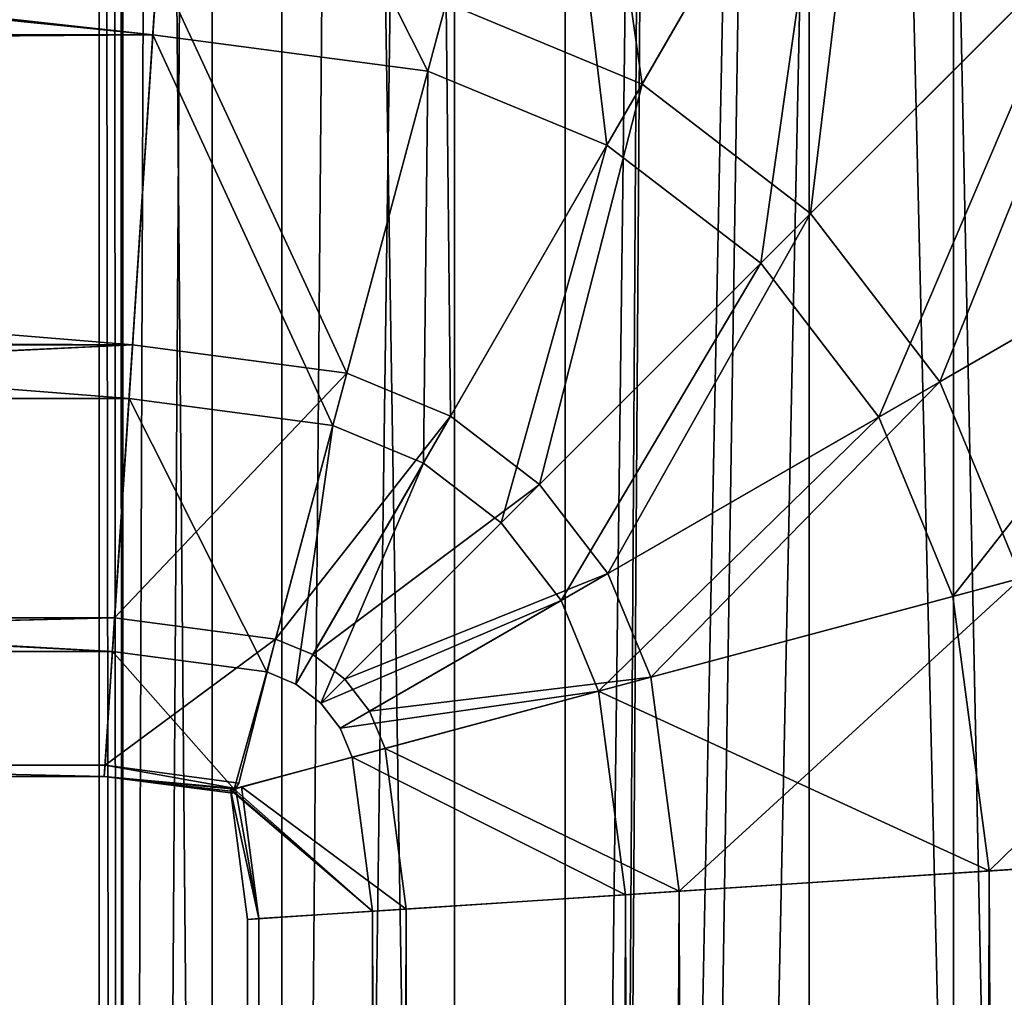
# Model space of a CAD drawing. Units: inches. Extents: x 550 to 754, y -76 to 188.
# Drawn here: x 671 to 671, y 94 to 94 of the extents above; entities that cross this region are included whole.
import ezdxf

# ---------------------------------------------------------------- set-up
doc = ezdxf.new("R2010")
doc.units = ezdxf.units.IN
doc.header["$MEASUREMENT"] = 0
doc.layers.add('BACK AND SEAT', color=7, linetype='Continuous')
doc.layers.add('STRUCTURE', color=7, linetype='Continuous')

# ---------------------------------------------------------------- blocks, each defined once
blk = doc.blocks.new('Agrupar_1')
at = {"layer": 'STRUCTURE', "color": 7, "true_color": 0xffffff}
for p, q in [((49.69712, 22.80933, 13.34958), (49.69712, 27.36587, 0.70396)), ((49.60076, 22.73156, 13.30578), (49.60076, 27.26703, 0.71856)), ((49.53047, 22.6318, 13.25824), (49.53047, 27.15012, 0.71856)), ((49.49104, 22.51687, 13.2102), (49.49104, 27.01786, 0.71856)), ((49.48516, 22.39458, 13.16493), (49.48516, 26.94011, 0.5497)), ((49.51322, 22.27327, 13.12553), (49.51322, 26.82026, 0.50627)), ((49.57333, 22.16121, 13.09468), (49.57333, 26.71133, 0.4668)), ((49.66137, 22.06604, 13.07447), (49.66137, 26.62073, 0.43398)), ((49.50578, 25.63411, 21.54013), (49.49847, 25.52252, 21.60785)), ((49.59581, 25.62225, 21.54013), (49.56668, 25.51354, 21.60785)), ((49.61989, 25.51029, 22.40101), (49.6776, 25.61026, 22.46379)), ((49.66741, 25.5926, 21.54013), (49.61114, 25.49513, 21.60785)), ((49.66169, 25.47822, 22.40101), (49.74331, 25.55984, 22.46379)), ((49.72889, 25.54542, 21.54013), (49.64931, 25.46584, 21.60785)), ((49.49342, 25.44559, 22.31076), (49.4996, 25.53988, 22.40101)), ((49.5466, 25.43859, 22.31076), (49.57122, 25.53046, 22.40101)), ((49.61989, 25.51029, 22.40101), (49.57122, 25.53046, 22.40101)), ((49.49847, 25.52252, 21.60785), (48.44405, 25.52252, 21.60785)), ((49.49847, 25.52252, 21.60785), (49.49255, 25.43227, 21.70215)), ((49.56668, 25.51354, 21.60785), (49.49847, 25.52252, 21.60785)), ((49.56668, 25.51354, 21.60785), (49.54312, 25.42561, 21.70215)), ((49.61114, 25.49513, 21.60785), (49.56668, 25.51354, 21.60785)), ((49.57234, 25.42793, 22.31076), (49.61989, 25.51029, 22.40101)), ((49.66169, 25.47822, 22.40101), (49.61989, 25.51029, 22.40101)), ((49.61114, 25.49513, 21.60785), (49.56562, 25.41629, 21.70215)), ((49.64931, 25.46584, 21.60785), (49.61114, 25.49513, 21.60785)), ((49.69376, 25.43642, 22.40101), (49.79373, 25.49414, 22.46379)), ((49.77607, 25.48394, 21.54013), (49.6786, 25.42767, 21.60785)), ((49.59444, 25.41097, 22.31076), (49.66169, 25.47822, 22.40101)), ((49.69376, 25.43642, 22.40101), (49.66169, 25.47822, 22.40101)), ((49.64931, 25.46584, 21.60785), (49.58494, 25.40147, 21.70215)), ((49.6786, 25.42767, 21.60785), (49.64931, 25.46584, 21.60785)), ((49.49342, 25.44559, 22.31076), (48.24361, 25.44559, 22.31076)), ((49.48898, 25.37787, 22.19918), (49.49342, 25.44559, 22.31076)), ((49.5466, 25.43859, 22.31076), (49.49342, 25.44559, 22.31076)), ((49.52892, 25.37261, 22.19918), (49.5466, 25.43859, 22.31076)), ((49.57234, 25.42793, 22.31076), (49.5466, 25.43859, 22.31076)), ((49.6114, 25.38887, 22.31076), (49.69376, 25.43642, 22.40101)), ((49.71392, 25.38775, 22.40101), (49.69376, 25.43642, 22.40101)), ((49.49255, 25.43227, 21.70215), (48.36649, 25.43227, 21.70215)), ((49.49255, 25.43227, 21.70215), (49.48844, 25.3695, 21.81659)), ((49.54312, 25.42561, 21.70215), (49.49255, 25.43227, 21.70215)), ((49.53818, 25.36877, 22.19918), (49.57234, 25.42793, 22.31076)), ((49.59444, 25.41097, 22.31076), (49.57234, 25.42793, 22.31076)), ((49.6786, 25.42767, 21.60785), (49.59976, 25.38215, 21.70215)), ((49.69701, 25.38321, 21.60785), (49.6786, 25.42767, 21.60785)), ((49.54312, 25.42561, 21.70215), (49.52673, 25.36445, 21.81659)), ((49.56562, 25.41629, 21.70215), (49.54312, 25.42561, 21.70215)), ((49.56562, 25.41629, 21.70215), (49.53396, 25.36146, 21.81659)), ((49.58494, 25.40147, 21.70215), (49.56562, 25.41629, 21.70215)), ((49.54614, 25.36267, 22.19918), (49.59444, 25.41097, 22.31076)), ((49.6114, 25.38887, 22.31076), (49.59444, 25.41097, 22.31076)), ((49.80572, 25.41234, 21.54013), (49.69701, 25.38321, 21.60785)), ((49.58494, 25.40147, 21.70215), (49.54017, 25.3567, 21.81659)), ((49.59976, 25.38215, 21.70215), (49.58494, 25.40147, 21.70215)), ((49.55224, 25.35472, 22.19918), (49.6114, 25.38887, 22.31076)), ((49.62206, 25.36313, 22.31076), (49.6114, 25.38887, 22.31076)), ((49.62206, 25.36313, 22.31076), (49.71392, 25.38775, 22.40101)), ((49.59976, 25.38215, 21.70215), (49.54493, 25.35049, 21.81659)), ((49.60908, 25.35965, 21.70215), (49.59976, 25.38215, 21.70215)), ((49.69701, 25.38321, 21.60785), (49.60908, 25.35965, 21.70215)), ((49.70598, 25.31507, 21.60785), (49.69701, 25.38321, 21.60785)), ((49.48898, 25.37787, 22.19918), (48.1134, 25.37787, 22.19918)), ((49.48659, 25.34134, 22.07387), (49.48898, 25.37787, 22.19918)), ((49.52892, 25.37261, 22.19918), (49.48898, 25.37787, 22.19918)), ((49.52892, 25.37261, 22.19918), (49.51976, 25.33686, 22.07387)), ((49.53818, 25.36877, 22.19918), (49.52892, 25.37261, 22.19918)), ((49.48844, 25.3695, 21.81659), (48.26395, 25.3695, 21.81659)), ((49.48844, 25.3695, 21.81659), (49.4864, 25.33848, 21.94337)), ((49.52673, 25.36445, 21.81659), (49.48844, 25.3695, 21.81659)), ((49.54614, 25.36267, 22.19918), (49.53818, 25.36877, 22.19918)), ((49.51864, 25.33539, 21.93927), (49.52673, 25.36445, 21.81659)), ((49.52673, 25.36445, 21.81659), (49.53396, 25.36146, 21.81659)), ((49.53396, 25.36146, 21.81659), (49.54017, 25.3567, 21.81659)), ((49.55224, 25.35472, 22.19918), (49.54614, 25.36267, 22.19918)), ((49.55608, 25.34545, 22.19918), (49.62206, 25.36313, 22.31076)), ((49.62905, 25.31005, 22.31076), (49.62206, 25.36313, 22.31076)), ((49.60908, 25.35965, 21.70215), (49.54792, 25.34327, 21.81659)), ((49.61573, 25.30918, 21.70215), (49.60908, 25.35965, 21.70215)), ((49.54017, 25.3567, 21.81659), (49.54493, 25.35049, 21.81659)), ((49.55608, 25.34545, 22.19918), (49.55224, 25.35472, 22.19918)), ((49.54493, 25.35049, 21.81659), (49.54792, 25.34327, 21.81659)), ((49.52049, 25.33592, 22.07387), (49.55608, 25.34545, 22.19918)), ((49.56132, 25.30562, 22.19918), (49.55608, 25.34545, 22.19918)), ((49.54792, 25.34327, 21.81659), (49.51864, 25.33539, 21.93927)), ((49.55295, 25.30508, 21.81659), (49.54792, 25.34327, 21.81659)), ((49.48659, 25.34134, 22.07387), (48.01035, 25.34134, 22.07387)), ((49.4864, 25.33848, 21.94337), (49.48659, 25.34134, 22.07387)), ((49.51976, 25.33686, 22.07387), (49.48659, 25.34134, 22.07387)), ((49.4864, 25.33848, 21.94337), (48.14275, 25.33848, 21.94337)), ((49.51832, 25.33437, 21.94337), (49.4864, 25.33848, 21.94337)), ((49.51976, 25.33686, 22.07387), (49.51898, 25.33551, 22.0032)), ((49.5177, 25.33517, 21.94337), (49.51898, 25.33551, 22.0032)), ((49.52193, 25.30305, 21.94337), (49.5177, 25.33517, 21.94337)), ((49.51846, 25.33482, 21.94154), (49.5177, 25.33517, 21.94337)), ((49.51898, 25.33551, 22.0032), (49.51832, 25.33437, 21.94337)), ((49.51832, 25.33437, 21.94337), (49.51846, 25.33482, 21.94154)), ((49.51864, 25.33539, 21.93927), (49.51846, 25.33482, 21.94154)), ((49.51898, 25.33551, 22.0032), (49.52049, 25.33592, 22.07387)), ((49.52479, 25.30324, 22.07387), (49.52049, 25.33592, 22.07387)), ((49.81757, 25.32236, 21.54013), (49.70598, 25.31507, 21.60785)), ((49.70598, 25.31507, 21.60785), (49.61573, 25.30918, 21.70215)), ((49.62905, 25.31005, 22.31076), (49.72334, 25.31621, 22.40101)), ((49.6966, 5.52919, 21.60785), (49.70598, 25.31507, 21.60785)), ((49.56132, 25.30562, 22.19918), (49.62905, 25.31005, 22.31076)), ((49.61966, 5.50621, 22.31076), (49.62905, 25.31005, 22.31076)), ((49.61573, 25.30918, 21.70215), (49.55295, 25.30508, 21.81659)), ((49.60634, 5.52612, 21.70215), (49.61573, 25.30918, 21.70215)), ((49.55295, 25.30508, 21.81659), (49.52193, 25.30305, 21.94337)), ((49.52479, 25.30324, 22.07387), (49.56132, 25.30562, 22.19918)), ((49.54357, 5.52239, 21.81659), (49.55295, 25.30508, 21.81659)), ((49.55194, 5.50988, 22.19918), (49.56132, 25.30562, 22.19918)), ((49.51255, 5.51825, 21.94337), (49.52193, 25.30305, 21.94337)), ((49.51541, 5.51398, 22.07387), (49.52479, 25.30324, 22.07387)), ((49.52193, 25.30305, 21.94337), (49.52479, 25.30324, 22.07387))]:
    blk.add_line(p, q, dxfattribs=at)
mesh = blk.add_polyface(dxfattribs=at)
corners = [(49.69712, 22.80933, 13.34958), (49.81299, 27.42238, 0.72444), (49.69712, 27.36587, 0.70396)]
mesh.append_faces([[corners[k] for k in face] for face in [(0, 1, 2)]], dxfattribs={"color": 7})
mesh = blk.add_polyface(dxfattribs=at)
corners = [(49.81299, 22.85982, 13.38666), (49.81299, 27.42238, 0.72444), (49.69712, 22.80933, 13.34958)]
mesh.append_faces([[corners[k] for k in face] for face in [(0, 1, 2)]], dxfattribs={"color": 7})
mesh = blk.add_polyface(dxfattribs=at)
corners = [(49.60076, 22.73156, 13.30578), (49.62971, 27.29514, 0.71856), (49.60076, 27.26703, 0.71856), (49.63098, 27.29637, 0.71856), (49.67134, 27.33557, 0.71856), (49.69712, 27.36587, 0.70396), (49.64564, 27.32165, 0.68794)]
mesh.append_faces([[corners[k] for k in face] for face in [(0, 1, 2), (4, 5, 6)]], dxfattribs={"vtx0": -1, "color": 7})
mesh.append_faces([[corners[k] for k in face] for face in [(1, 0, 3), (3, 0, 4), (5, 4, 0)]], dxfattribs={"vtx0": -1, "vtx1": -1, "color": 7})
mesh = blk.add_polyface(dxfattribs=at)
corners = [(49.69712, 22.80933, 13.34958), (49.69712, 27.36587, 0.70396), (49.60076, 22.73156, 13.30578)]
mesh.append_faces([[corners[k] for k in face] for face in [(0, 1, 2)]], dxfattribs={"color": 7})
mesh = blk.add_polyface(dxfattribs=at)
corners = [(49.60076, 27.26703, 0.71856), (49.53047, 27.15012, 0.71856), (49.60076, 22.73156, 13.30578), (49.55048, 27.18341, 0.71856), (49.55327, 27.18803, 0.71856)]
mesh.append_faces([[corners[k] for k in face] for face in [(0, 1, 2), (3, 0, 4)]], dxfattribs={"vtx0": -1, "color": 7})
mesh.append_faces([[corners[k] for k in face] for face in [(1, 0, 3)]], dxfattribs={"vtx0": -1, "vtx1": -1, "color": 7})
mesh = blk.add_polyface(dxfattribs=at)
corners = [(49.53047, 22.6318, 13.25824), (49.49104, 27.01786, 0.71856), (49.49104, 22.51687, 13.2102), (49.53047, 27.15012, 0.71856), (49.50068, 27.05019, 0.71856), (49.50489, 27.06431, 0.71856)]
mesh.append_faces([[corners[k] for k in face] for face in [(0, 1, 2), (4, 3, 5)]], dxfattribs={"vtx0": -1, "color": 7})
mesh.append_faces([[corners[k] for k in face] for face in [(1, 3, 4)]], dxfattribs={"vtx0": -1, "vtx1": -1, "color": 7})
mesh.append_faces([[corners[k] for k in face] for face in [(1, 0, 3)]], dxfattribs={"vtx0": -1, "vtx2": -1, "color": 7})
mesh = blk.add_polyface(dxfattribs=at)
corners = [(49.53047, 27.15012, 0.71856), (49.53047, 22.6318, 13.25824), (49.60076, 22.73156, 13.30578)]
mesh.append_faces([[corners[k] for k in face] for face in [(0, 1, 2)]], dxfattribs={"color": 7})
mesh = blk.add_polyface(dxfattribs=at)
corners = [(49.49104, 27.01786, 0.71856), (49.49042, 26.99187, 0.71856), (49.49104, 22.51687, 13.2102)]
mesh.append_faces([[corners[k] for k in face] for face in [(0, 1, 2)]], dxfattribs={"color": 7})
mesh = blk.add_polyface(dxfattribs=at)
corners = [(49.49104, 22.51687, 13.2102), (49.48806, 26.9414, 0.71856), (49.48516, 26.94011, 0.5497), (49.49042, 26.99187, 0.71856), (49.48655, 26.96648, 0.55926)]
mesh.append_faces([[corners[k] for k in face] for face in [(1, 0, 3)]], dxfattribs={"vtx0": -1, "color": 7})
mesh.append_faces([[corners[k] for k in face] for face in [(0, 1, 2)]], dxfattribs={"vtx0": -1, "vtx1": -1, "color": 7})
mesh.append_faces([[corners[k] for k in face] for face in [(4, 2, 1)]], dxfattribs={"vtx1": -1, "color": 7})
mesh = blk.add_polyface(dxfattribs=at)
corners = [(49.48516, 22.39458, 13.16493), (49.51322, 26.82026, 0.50627), (49.51322, 22.27327, 13.12553), (49.50068, 26.86148, 0.55998), (49.48516, 26.94011, 0.5497), (49.50549, 26.8533, 0.51824), (49.49755, 26.88719, 0.53052)]
mesh.append_faces([[corners[k] for k in face] for face in [(0, 1, 2), (1, 3, 5), (3, 4, 6)]], dxfattribs={"vtx0": -1, "color": 7})
mesh.append_faces([[corners[k] for k in face] for face in [(1, 0, 3)]], dxfattribs={"vtx0": -1, "vtx1": -1, "vtx2": -1, "color": 7})
mesh.append_faces([[corners[k] for k in face] for face in [(3, 0, 4)]], dxfattribs={"vtx0": -1, "vtx2": -1, "color": 7})
mesh = blk.add_polyface(dxfattribs=at)
corners = [(49.48516, 26.94011, 0.5497), (49.48516, 22.39458, 13.16493), (49.49104, 22.51687, 13.2102)]
mesh.append_faces([[corners[k] for k in face] for face in [(0, 1, 2)]], dxfattribs={"color": 7})
mesh = blk.add_polyface(dxfattribs=at)
corners = [(49.51322, 22.27327, 13.12553), (49.55048, 26.74742, 0.49653), (49.57333, 26.71133, 0.4668), (49.51322, 26.82026, 0.50627), (49.55808, 26.73897, 0.47682), (49.54236, 26.76745, 0.48714)]
mesh.append_faces([[corners[k] for k in face] for face in [(2, 1, 4), (1, 3, 5)]], dxfattribs={"vtx0": -1, "color": 7})
mesh.append_faces([[corners[k] for k in face] for face in [(0, 1, 2)]], dxfattribs={"vtx0": -1, "vtx1": -1, "color": 7})
mesh.append_faces([[corners[k] for k in face] for face in [(1, 0, 3)]], dxfattribs={"vtx0": -1, "vtx2": -1, "color": 7})
mesh = blk.add_polyface(dxfattribs=at)
corners = [(49.57333, 26.71133, 0.4668), (49.57333, 22.16121, 13.09468), (49.51322, 22.27327, 13.12553)]
mesh.append_faces([[corners[k] for k in face] for face in [(0, 1, 2)]], dxfattribs={"color": 7})
mesh = blk.add_polyface(dxfattribs=at)
corners = [(49.57333, 22.16121, 13.09468), (49.62971, 26.6467, 0.46409), (49.66137, 26.62073, 0.43398), (49.57333, 26.71133, 0.4668), (49.65225, 26.63012, 0.43738), (49.60658, 26.67711, 0.4544)]
mesh.append_faces([[corners[k] for k in face] for face in [(2, 1, 4), (1, 3, 5)]], dxfattribs={"vtx0": -1, "color": 7})
mesh.append_faces([[corners[k] for k in face] for face in [(0, 1, 2)]], dxfattribs={"vtx0": -1, "vtx1": -1, "color": 7})
mesh.append_faces([[corners[k] for k in face] for face in [(1, 0, 3)]], dxfattribs={"vtx0": -1, "vtx2": -1, "color": 7})
mesh = blk.add_polyface(dxfattribs=at)
corners = [(49.66137, 26.62073, 0.43398), (49.66137, 22.06604, 13.07447), (49.57333, 22.16121, 13.09468)]
mesh.append_faces([[corners[k] for k in face] for face in [(0, 1, 2)]], dxfattribs={"color": 7})
mesh = blk.add_polyface(dxfattribs=at)
corners = [(49.77135, 26.553, 0.41458), (49.67678, 26.61147, 0.43062), (49.77135, 26.55464, 0.41003), (49.77135, 21.99425, 13.06629), (49.66137, 26.62073, 0.43398)]
mesh.append_faces([[corners[k] for k in face] for face in [(0, 1, 2), (1, 3, 4)]], dxfattribs={"vtx0": -1, "color": 7})
mesh.append_faces([[corners[k] for k in face] for face in [(1, 0, 3)]], dxfattribs={"vtx0": -1, "vtx2": -1, "color": 7})
mesh = blk.add_polyface(dxfattribs=at)
corners = [(49.66137, 22.06604, 13.07447), (49.66137, 26.62073, 0.43398), (49.77135, 21.99425, 13.06629)]
mesh.append_faces([[corners[k] for k in face] for face in [(0, 1, 2)]], dxfattribs={"color": 7})
mesh = blk.add_polyface(dxfattribs=at)
corners = [(49.61989, 25.51029, 22.40101), (49.60109, 25.64195, 22.46379), (49.57122, 25.53046, 22.40101), (49.6776, 25.61026, 22.46379)]
mesh.append_faces([[corners[k] for k in face] for face in [(0, 1, 2), (1, 0, 3)]], dxfattribs={"vtx0": -1, "color": 7})
mesh = blk.add_polyface(dxfattribs=at)
corners = [(48.49018, 25.6246, 21.5459), (49.49847, 25.52252, 21.60785), (48.44405, 25.52252, 21.60785), (48.49154, 25.63411, 21.54013), (49.50578, 25.63411, 21.54013)]
mesh.append_faces([[corners[k] for k in face] for face in [(0, 1, 2), (1, 3, 4)]], dxfattribs={"vtx0": -1, "color": 7})
mesh.append_faces([[corners[k] for k in face] for face in [(1, 0, 3)]], dxfattribs={"vtx0": -1, "vtx2": -1, "color": 7})
mesh = blk.add_polyface(dxfattribs=at)
corners = [(49.50578, 25.63411, 21.54013), (49.56668, 25.51354, 21.60785), (49.49847, 25.52252, 21.60785), (49.59581, 25.62225, 21.54013)]
mesh.append_faces([[corners[k] for k in face] for face in [(0, 1, 2), (1, 0, 3)]], dxfattribs={"vtx0": -1, "color": 7})
mesh = blk.add_polyface(dxfattribs=at)
corners = [(49.59581, 25.62225, 21.54013), (49.61114, 25.49513, 21.60785), (49.56668, 25.51354, 21.60785), (49.66741, 25.5926, 21.54013)]
mesh.append_faces([[corners[k] for k in face] for face in [(0, 1, 2), (1, 0, 3)]], dxfattribs={"vtx0": -1, "color": 7})
mesh = blk.add_polyface(dxfattribs=at)
corners = [(49.66169, 25.47822, 22.40101), (49.6776, 25.61026, 22.46379), (49.61989, 25.51029, 22.40101), (49.74331, 25.55984, 22.46379)]
mesh.append_faces([[corners[k] for k in face] for face in [(0, 1, 2), (1, 0, 3)]], dxfattribs={"vtx0": -1, "color": 7})
mesh = blk.add_polyface(dxfattribs=at)
corners = [(49.66741, 25.5926, 21.54013), (49.64931, 25.46584, 21.60785), (49.61114, 25.49513, 21.60785), (49.72889, 25.54542, 21.54013)]
mesh.append_faces([[corners[k] for k in face] for face in [(0, 1, 2), (1, 0, 3)]], dxfattribs={"vtx0": -1, "color": 7})
mesh = blk.add_polyface(dxfattribs=at)
corners = [(49.69376, 25.43642, 22.40101), (49.74331, 25.55984, 22.46379), (49.66169, 25.47822, 22.40101), (49.79373, 25.49414, 22.46379)]
mesh.append_faces([[corners[k] for k in face] for face in [(0, 1, 2), (1, 0, 3)]], dxfattribs={"vtx0": -1, "color": 7})
mesh = blk.add_polyface(dxfattribs=at)
corners = [(49.72889, 25.54542, 21.54013), (49.6786, 25.42767, 21.60785), (49.64931, 25.46584, 21.60785), (49.77607, 25.48394, 21.54013)]
mesh.append_faces([[corners[k] for k in face] for face in [(0, 1, 2), (1, 0, 3)]], dxfattribs={"vtx0": -1, "color": 7})
mesh = blk.add_polyface(dxfattribs=at)
corners = [(49.49342, 25.44559, 22.31076), (48.25722, 25.45247, 22.31735), (48.24361, 25.44559, 22.31076), (48.35056, 25.53988, 22.40101), (49.4996, 25.53988, 22.40101)]
mesh.append_faces([[corners[k] for k in face] for face in [(0, 1, 2), (3, 0, 4)]], dxfattribs={"vtx0": -1, "color": 7})
mesh.append_faces([[corners[k] for k in face] for face in [(1, 0, 3)]], dxfattribs={"vtx0": -1, "vtx1": -1, "color": 7})
mesh = blk.add_polyface(dxfattribs=at)
corners = [(49.5466, 25.43859, 22.31076), (49.4996, 25.53988, 22.40101), (49.49342, 25.44559, 22.31076), (49.57122, 25.53046, 22.40101)]
mesh.append_faces([[corners[k] for k in face] for face in [(0, 1, 2), (1, 0, 3)]], dxfattribs={"vtx0": -1, "color": 7})
mesh = blk.add_polyface(dxfattribs=at)
corners = [(49.57234, 25.42793, 22.31076), (49.57122, 25.53046, 22.40101), (49.5466, 25.43859, 22.31076), (49.61989, 25.51029, 22.40101)]
mesh.append_faces([[corners[k] for k in face] for face in [(0, 1, 2), (1, 0, 3)]], dxfattribs={"vtx0": -1, "color": 7})
mesh = blk.add_polyface(dxfattribs=at)
corners = [(49.49847, 25.52252, 21.60785), (48.44023, 25.51462, 21.61611), (48.44405, 25.52252, 21.60785), (49.49255, 25.43227, 21.70215), (48.36649, 25.43227, 21.70215)]
mesh.append_faces([[corners[k] for k in face] for face in [(0, 1, 2), (1, 3, 4)]], dxfattribs={"vtx0": -1, "color": 7})
mesh.append_faces([[corners[k] for k in face] for face in [(1, 0, 3)]], dxfattribs={"vtx0": -1, "vtx2": -1, "color": 7})
mesh = blk.add_polyface(dxfattribs=at)
corners = [(49.54312, 25.42561, 21.70215), (49.49847, 25.52252, 21.60785), (49.56668, 25.51354, 21.60785), (49.49255, 25.43227, 21.70215)]
mesh.append_faces([[corners[k] for k in face] for face in [(0, 1, 2), (1, 0, 3)]], dxfattribs={"vtx0": -1, "color": 7})
mesh = blk.add_polyface(dxfattribs=at)
corners = [(49.56668, 25.51354, 21.60785), (49.56562, 25.41629, 21.70215), (49.54312, 25.42561, 21.70215), (49.61114, 25.49513, 21.60785)]
mesh.append_faces([[corners[k] for k in face] for face in [(0, 1, 2), (1, 0, 3)]], dxfattribs={"vtx0": -1, "color": 7})
mesh = blk.add_polyface(dxfattribs=at)
corners = [(49.59444, 25.41097, 22.31076), (49.61989, 25.51029, 22.40101), (49.57234, 25.42793, 22.31076), (49.66169, 25.47822, 22.40101)]
mesh.append_faces([[corners[k] for k in face] for face in [(0, 1, 2), (1, 0, 3)]], dxfattribs={"vtx0": -1, "color": 7})
mesh = blk.add_polyface(dxfattribs=at)
corners = [(49.61114, 25.49513, 21.60785), (49.58494, 25.40147, 21.70215), (49.56562, 25.41629, 21.70215), (49.64931, 25.46584, 21.60785)]
mesh.append_faces([[corners[k] for k in face] for face in [(0, 1, 2), (1, 0, 3)]], dxfattribs={"vtx0": -1, "color": 7})
mesh = blk.add_polyface(dxfattribs=at)
corners = [(49.71392, 25.38775, 22.40101), (49.79373, 25.49414, 22.46379), (49.69376, 25.43642, 22.40101), (49.82542, 25.41762, 22.46379)]
mesh.append_faces([[corners[k] for k in face] for face in [(0, 1, 2), (1, 0, 3)]], dxfattribs={"vtx0": -1, "color": 7})
mesh = blk.add_polyface(dxfattribs=at)
corners = [(49.77607, 25.48394, 21.54013), (49.69701, 25.38321, 21.60785), (49.6786, 25.42767, 21.60785), (49.80572, 25.41234, 21.54013)]
mesh.append_faces([[corners[k] for k in face] for face in [(0, 1, 2), (1, 0, 3)]], dxfattribs={"vtx0": -1, "color": 7})
mesh = blk.add_polyface(dxfattribs=at)
corners = [(49.6114, 25.38887, 22.31076), (49.66169, 25.47822, 22.40101), (49.59444, 25.41097, 22.31076), (49.69376, 25.43642, 22.40101)]
mesh.append_faces([[corners[k] for k in face] for face in [(0, 1, 2), (1, 0, 3)]], dxfattribs={"vtx0": -1, "color": 7})
mesh = blk.add_polyface(dxfattribs=at)
corners = [(49.64931, 25.46584, 21.60785), (49.59976, 25.38215, 21.70215), (49.58494, 25.40147, 21.70215), (49.6786, 25.42767, 21.60785)]
mesh.append_faces([[corners[k] for k in face] for face in [(0, 1, 2), (1, 0, 3)]], dxfattribs={"vtx0": -1, "color": 7})
mesh = blk.add_polyface(dxfattribs=at)
corners = [(49.49342, 25.44559, 22.31076), (48.1134, 25.37787, 22.19918), (49.48898, 25.37787, 22.19918), (48.13663, 25.38224, 22.20638), (48.24361, 25.44559, 22.31076)]
mesh.append_faces([[corners[k] for k in face] for face in [(0, 1, 2), (3, 0, 4)]], dxfattribs={"vtx0": -1, "color": 7})
mesh.append_faces([[corners[k] for k in face] for face in [(1, 0, 3)]], dxfattribs={"vtx0": -1, "vtx1": -1, "color": 7})
mesh = blk.add_polyface(dxfattribs=at)
corners = [(49.5466, 25.43859, 22.31076), (49.48898, 25.37787, 22.19918), (49.52892, 25.37261, 22.19918), (49.49342, 25.44559, 22.31076)]
mesh.append_faces([[corners[k] for k in face] for face in [(0, 1, 2), (1, 0, 3)]], dxfattribs={"vtx0": -1, "color": 7})
mesh = blk.add_polyface(dxfattribs=at)
corners = [(49.57234, 25.42793, 22.31076), (49.52892, 25.37261, 22.19918), (49.53818, 25.36877, 22.19918), (49.5466, 25.43859, 22.31076)]
mesh.append_faces([[corners[k] for k in face] for face in [(0, 1, 2), (1, 0, 3)]], dxfattribs={"vtx0": -1, "color": 7})
mesh = blk.add_polyface(dxfattribs=at)
corners = [(49.62206, 25.36313, 22.31076), (49.69376, 25.43642, 22.40101), (49.6114, 25.38887, 22.31076), (49.71392, 25.38775, 22.40101)]
mesh.append_faces([[corners[k] for k in face] for face in [(0, 1, 2), (1, 0, 3)]], dxfattribs={"vtx0": -1, "color": 7})
mesh = blk.add_polyface(dxfattribs=at)
corners = [(49.48844, 25.3695, 21.81659), (48.36649, 25.43227, 21.70215), (49.49255, 25.43227, 21.70215), (48.36077, 25.42655, 21.71258), (48.26395, 25.3695, 21.81659)]
mesh.append_faces([[corners[k] for k in face] for face in [(0, 1, 2), (3, 0, 4)]], dxfattribs={"vtx0": -1, "color": 7})
mesh.append_faces([[corners[k] for k in face] for face in [(1, 0, 3)]], dxfattribs={"vtx0": -1, "vtx1": -1, "color": 7})
mesh = blk.add_polyface(dxfattribs=at)
corners = [(49.52673, 25.36445, 21.81659), (49.49255, 25.43227, 21.70215), (49.54312, 25.42561, 21.70215), (49.48844, 25.3695, 21.81659)]
mesh.append_faces([[corners[k] for k in face] for face in [(0, 1, 2), (1, 0, 3)]], dxfattribs={"vtx0": -1, "color": 7})
mesh = blk.add_polyface(dxfattribs=at)
corners = [(49.59444, 25.41097, 22.31076), (49.53818, 25.36877, 22.19918), (49.54614, 25.36267, 22.19918), (49.57234, 25.42793, 22.31076)]
mesh.append_faces([[corners[k] for k in face] for face in [(0, 1, 2), (1, 0, 3)]], dxfattribs={"vtx0": -1, "color": 7})
mesh = blk.add_polyface(dxfattribs=at)
corners = [(49.6786, 25.42767, 21.60785), (49.60908, 25.35965, 21.70215), (49.59976, 25.38215, 21.70215), (49.69701, 25.38321, 21.60785)]
mesh.append_faces([[corners[k] for k in face] for face in [(0, 1, 2), (1, 0, 3)]], dxfattribs={"vtx0": -1, "color": 7})
mesh = blk.add_polyface(dxfattribs=at)
corners = [(49.53396, 25.36146, 21.81659), (49.54312, 25.42561, 21.70215), (49.56562, 25.41629, 21.70215), (49.52673, 25.36445, 21.81659)]
mesh.append_faces([[corners[k] for k in face] for face in [(0, 1, 2), (1, 0, 3)]], dxfattribs={"vtx0": -1, "color": 7})
mesh = blk.add_polyface(dxfattribs=at)
corners = [(49.54017, 25.3567, 21.81659), (49.56562, 25.41629, 21.70215), (49.58494, 25.40147, 21.70215), (49.53396, 25.36146, 21.81659)]
mesh.append_faces([[corners[k] for k in face] for face in [(0, 1, 2), (1, 0, 3)]], dxfattribs={"vtx0": -1, "color": 7})
mesh = blk.add_polyface(dxfattribs=at)
corners = [(49.6114, 25.38887, 22.31076), (49.54614, 25.36267, 22.19918), (49.55224, 25.35472, 22.19918), (49.59444, 25.41097, 22.31076)]
mesh.append_faces([[corners[k] for k in face] for face in [(0, 1, 2), (1, 0, 3)]], dxfattribs={"vtx0": -1, "color": 7})
mesh = blk.add_polyface(dxfattribs=at)
corners = [(49.80572, 25.41234, 21.54013), (49.70598, 25.31507, 21.60785), (49.69701, 25.38321, 21.60785), (49.81757, 25.32236, 21.54013)]
mesh.append_faces([[corners[k] for k in face] for face in [(0, 1, 2), (1, 0, 3)]], dxfattribs={"vtx0": -1, "color": 7})
mesh = blk.add_polyface(dxfattribs=at)
corners = [(49.54017, 25.3567, 21.81659), (49.59976, 25.38215, 21.70215), (49.54493, 25.35049, 21.81659), (49.58494, 25.40147, 21.70215)]
mesh.append_faces([[corners[k] for k in face] for face in [(0, 1, 2), (1, 0, 3)]], dxfattribs={"vtx0": -1, "color": 7})
mesh = blk.add_polyface(dxfattribs=at)
corners = [(49.62206, 25.36313, 22.31076), (49.55224, 25.35472, 22.19918), (49.55608, 25.34545, 22.19918), (49.6114, 25.38887, 22.31076)]
mesh.append_faces([[corners[k] for k in face] for face in [(0, 1, 2), (1, 0, 3)]], dxfattribs={"vtx0": -1, "color": 7})
mesh = blk.add_polyface(dxfattribs=at)
corners = [(49.62905, 25.31005, 22.31076), (49.71392, 25.38775, 22.40101), (49.62206, 25.36313, 22.31076), (49.72334, 25.31621, 22.40101)]
mesh.append_faces([[corners[k] for k in face] for face in [(0, 1, 2), (1, 0, 3)]], dxfattribs={"vtx0": -1, "color": 7})
mesh = blk.add_polyface(dxfattribs=at)
corners = [(49.54493, 25.35049, 21.81659), (49.60908, 25.35965, 21.70215), (49.54792, 25.34327, 21.81659), (49.59976, 25.38215, 21.70215)]
mesh.append_faces([[corners[k] for k in face] for face in [(0, 1, 2), (1, 0, 3)]], dxfattribs={"vtx0": -1, "color": 7})
mesh = blk.add_polyface(dxfattribs=at)
corners = [(49.60908, 25.35965, 21.70215), (49.70598, 25.31507, 21.60785), (49.61573, 25.30918, 21.70215), (49.69701, 25.38321, 21.60785)]
mesh.append_faces([[corners[k] for k in face] for face in [(0, 1, 2), (1, 0, 3)]], dxfattribs={"vtx0": -1, "color": 7})
mesh = blk.add_polyface(dxfattribs=at)
corners = [(49.48898, 25.37787, 22.19918), (48.01035, 25.34134, 22.07387), (49.48659, 25.34134, 22.07387), (48.01035, 25.34309, 22.07988), (48.1134, 25.37787, 22.19918)]
mesh.append_faces([[corners[k] for k in face] for face in [(0, 1, 2), (3, 0, 4)]], dxfattribs={"vtx0": -1, "color": 7})
mesh.append_faces([[corners[k] for k in face] for face in [(1, 0, 3)]], dxfattribs={"vtx0": -1, "vtx1": -1, "color": 7})
mesh = blk.add_polyface(dxfattribs=at)
corners = [(49.48898, 25.37787, 22.19918), (49.48659, 25.34134, 22.07387), (49.52892, 25.37261, 22.19918)]
mesh.append_faces([[corners[k] for k in face] for face in [(0, 1, 2)]], dxfattribs={"color": 7})
mesh = blk.add_polyface(dxfattribs=at)
corners = [(49.52892, 25.37261, 22.19918), (49.48659, 25.34134, 22.07387), (49.51976, 25.33686, 22.07387)]
mesh.append_faces([[corners[k] for k in face] for face in [(0, 1, 2)]], dxfattribs={"color": 7})
mesh = blk.add_polyface(dxfattribs=at)
corners = [(49.48844, 25.3695, 21.81659), (48.25722, 25.36645, 21.82905), (48.26395, 25.3695, 21.81659), (49.4864, 25.33848, 21.94337), (48.14275, 25.33848, 21.94337)]
mesh.append_faces([[corners[k] for k in face] for face in [(0, 1, 2), (1, 3, 4)]], dxfattribs={"vtx0": -1, "color": 7})
mesh.append_faces([[corners[k] for k in face] for face in [(1, 0, 3)]], dxfattribs={"vtx0": -1, "vtx2": -1, "color": 7})
mesh = blk.add_polyface(dxfattribs=at)
corners = [(49.4864, 25.33848, 21.94337), (49.48844, 25.3695, 21.81659), (49.51864, 25.33539, 21.93927)]
mesh.append_faces([[corners[k] for k in face] for face in [(0, 1, 2)]], dxfattribs={"color": 7})
mesh = blk.add_polyface(dxfattribs=at)
corners = [(49.51864, 25.33539, 21.93927), (49.48844, 25.3695, 21.81659), (49.52673, 25.36445, 21.81659)]
mesh.append_faces([[corners[k] for k in face] for face in [(0, 1, 2)]], dxfattribs={"color": 7})
mesh = blk.add_polyface(dxfattribs=at)
corners = [(49.62905, 25.31005, 22.31076), (49.55608, 25.34545, 22.19918), (49.56132, 25.30562, 22.19918), (49.62206, 25.36313, 22.31076)]
mesh.append_faces([[corners[k] for k in face] for face in [(0, 1, 2), (1, 0, 3)]], dxfattribs={"vtx0": -1, "color": 7})
mesh = blk.add_polyface(dxfattribs=at)
corners = [(49.54792, 25.34327, 21.81659), (49.61573, 25.30918, 21.70215), (49.55295, 25.30508, 21.81659), (49.60908, 25.35965, 21.70215)]
mesh.append_faces([[corners[k] for k in face] for face in [(0, 1, 2), (1, 0, 3)]], dxfattribs={"vtx0": -1, "color": 7})
mesh = blk.add_polyface(dxfattribs=at)
corners = [(49.56132, 25.30562, 22.19918), (49.52049, 25.33592, 22.07387), (49.52479, 25.30324, 22.07387), (49.55608, 25.34545, 22.19918)]
mesh.append_faces([[corners[k] for k in face] for face in [(0, 1, 2), (1, 0, 3)]], dxfattribs={"vtx0": -1, "color": 7})
mesh = blk.add_polyface(dxfattribs=at)
corners = [(49.54792, 25.34327, 21.81659), (49.55295, 25.30508, 21.81659), (49.51864, 25.33539, 21.93927)]
mesh.append_faces([[corners[k] for k in face] for face in [(0, 1, 2)]], dxfattribs={"color": 7})
mesh = blk.add_polyface(dxfattribs=at)
corners = [(49.48659, 25.34134, 22.07387), (48.14275, 25.33848, 21.94337), (49.4864, 25.33848, 21.94337), (48.13663, 25.33884, 21.96005), (48.01035, 25.34124, 22.06938), (48.01035, 25.34134, 22.07387)]
mesh.append_faces([[corners[k] for k in face] for face in [(0, 1, 2), (4, 0, 5)]], dxfattribs={"vtx0": -1, "color": 7})
mesh.append_faces([[corners[k] for k in face] for face in [(1, 0, 3), (3, 0, 4)]], dxfattribs={"vtx0": -1, "vtx1": -1, "color": 7})
mesh = blk.add_polyface(dxfattribs=at)
corners = [(49.48659, 25.34134, 22.07387), (49.4864, 25.33848, 21.94337), (49.51898, 25.33551, 22.0032)]
mesh.append_faces([[corners[k] for k in face] for face in [(0, 1, 2)]], dxfattribs={"color": 7})
mesh = blk.add_polyface(dxfattribs=at)
corners = [(49.48659, 25.34134, 22.07387), (49.51898, 25.33551, 22.0032), (49.51976, 25.33686, 22.07387)]
mesh.append_faces([[corners[k] for k in face] for face in [(0, 1, 2)]], dxfattribs={"color": 7})
mesh = blk.add_polyface(dxfattribs=at)
corners = [(49.51898, 25.33551, 22.0032), (49.4864, 25.33848, 21.94337), (49.51832, 25.33437, 21.94337)]
mesh.append_faces([[corners[k] for k in face] for face in [(0, 1, 2)]], dxfattribs={"color": 7})
mesh = blk.add_polyface(dxfattribs=at)
corners = [(49.51846, 25.33482, 21.94154), (49.4864, 25.33848, 21.94337), (49.51864, 25.33539, 21.93927), (49.51832, 25.33437, 21.94337)]
mesh.append_faces([[corners[k] for k in face] for face in [(0, 1, 2), (1, 0, 3)]], dxfattribs={"vtx0": -1, "color": 7})
mesh = blk.add_polyface(dxfattribs=at)
corners = [(49.52479, 25.30324, 22.07387), (49.5177, 25.33517, 21.94337), (49.52193, 25.30305, 21.94337), (49.51898, 25.33551, 22.0032), (49.52049, 25.33592, 22.07387)]
mesh.append_faces([[corners[k] for k in face] for face in [(0, 1, 2), (3, 0, 4)]], dxfattribs={"vtx0": -1, "color": 7})
mesh.append_faces([[corners[k] for k in face] for face in [(1, 0, 3)]], dxfattribs={"vtx0": -1, "vtx1": -1, "color": 7})
mesh = blk.add_polyface(dxfattribs=at)
corners = [(49.5177, 25.33517, 21.94337), (49.55295, 25.30508, 21.81659), (49.52193, 25.30305, 21.94337), (49.51846, 25.33482, 21.94154)]
mesh.append_faces([[corners[k] for k in face] for face in [(0, 1, 2), (1, 0, 3)]], dxfattribs={"vtx0": -1, "color": 7})
mesh = blk.add_polyface(dxfattribs=at)
corners = [(49.51864, 25.33539, 21.93927), (49.55295, 25.30508, 21.81659), (49.51846, 25.33482, 21.94154)]
mesh.append_faces([[corners[k] for k in face] for face in [(0, 1, 2)]], dxfattribs={"color": 7})
mesh = blk.add_polyface(dxfattribs=at)
corners = [(49.70598, 25.31507, 21.60785), (49.80818, 5.53138, 21.54013), (49.6966, 5.52919, 21.60785), (49.81757, 25.32236, 21.54013)]
mesh.append_faces([[corners[k] for k in face] for face in [(0, 1, 2), (1, 0, 3)]], dxfattribs={"vtx0": -1, "color": 7})
mesh = blk.add_polyface(dxfattribs=at)
corners = [(49.61573, 25.30918, 21.70215), (49.6966, 5.52919, 21.60785), (49.60634, 5.52612, 21.70215), (49.70598, 25.31507, 21.60785)]
mesh.append_faces([[corners[k] for k in face] for face in [(0, 1, 2), (1, 0, 3)]], dxfattribs={"vtx0": -1, "color": 7})
mesh = blk.add_polyface(dxfattribs=at)
corners = [(49.71395, 5.50324, 22.40101), (49.62905, 25.31005, 22.31076), (49.61966, 5.50621, 22.31076), (49.72334, 25.31621, 22.40101)]
mesh.append_faces([[corners[k] for k in face] for face in [(0, 1, 2), (1, 0, 3)]], dxfattribs={"vtx0": -1, "color": 7})
mesh = blk.add_polyface(dxfattribs=at)
corners = [(49.62905, 25.31005, 22.31076), (49.55194, 5.50988, 22.19918), (49.61966, 5.50621, 22.31076), (49.56132, 25.30562, 22.19918)]
mesh.append_faces([[corners[k] for k in face] for face in [(0, 1, 2), (1, 0, 3)]], dxfattribs={"vtx0": -1, "color": 7})
mesh = blk.add_polyface(dxfattribs=at)
corners = [(49.55295, 25.30508, 21.81659), (49.60634, 5.52612, 21.70215), (49.54357, 5.52239, 21.81659), (49.61573, 25.30918, 21.70215)]
mesh.append_faces([[corners[k] for k in face] for face in [(0, 1, 2), (1, 0, 3)]], dxfattribs={"vtx0": -1, "color": 7})
mesh = blk.add_polyface(dxfattribs=at)
corners = [(49.52193, 25.30305, 21.94337), (49.54357, 5.52239, 21.81659), (49.51255, 5.51825, 21.94337), (49.55295, 25.30508, 21.81659)]
mesh.append_faces([[corners[k] for k in face] for face in [(0, 1, 2), (1, 0, 3)]], dxfattribs={"vtx0": -1, "color": 7})
mesh = blk.add_polyface(dxfattribs=at)
corners = [(49.56132, 25.30562, 22.19918), (49.51541, 5.51398, 22.07387), (49.55194, 5.50988, 22.19918), (49.52479, 25.30324, 22.07387)]
mesh.append_faces([[corners[k] for k in face] for face in [(0, 1, 2), (1, 0, 3)]], dxfattribs={"vtx0": -1, "color": 7})
mesh = blk.add_polyface(dxfattribs=at)
corners = [(49.52479, 25.30324, 22.07387), (49.51255, 5.51825, 21.94337), (49.51541, 5.51398, 22.07387), (49.52193, 25.30305, 21.94337)]
mesh.append_faces([[corners[k] for k in face] for face in [(0, 1, 2), (1, 0, 3)]], dxfattribs={"vtx0": -1, "color": 7})
blk = doc.blocks.new('PRONTO-LOVE')
blk.add_blockref('Agrupar_1', (-2.50567, -0.50201, -13.37374))

msp = doc.modelspace()

# ---------------------------------------------------------------- block references
at = {"layer": 'BACK AND SEAT'}
msp.add_blockref('PRONTO-LOVE', (623.92259, 69.09709, 13.37374), dxfattribs=at)

doc.saveas('drawing.dxf')
